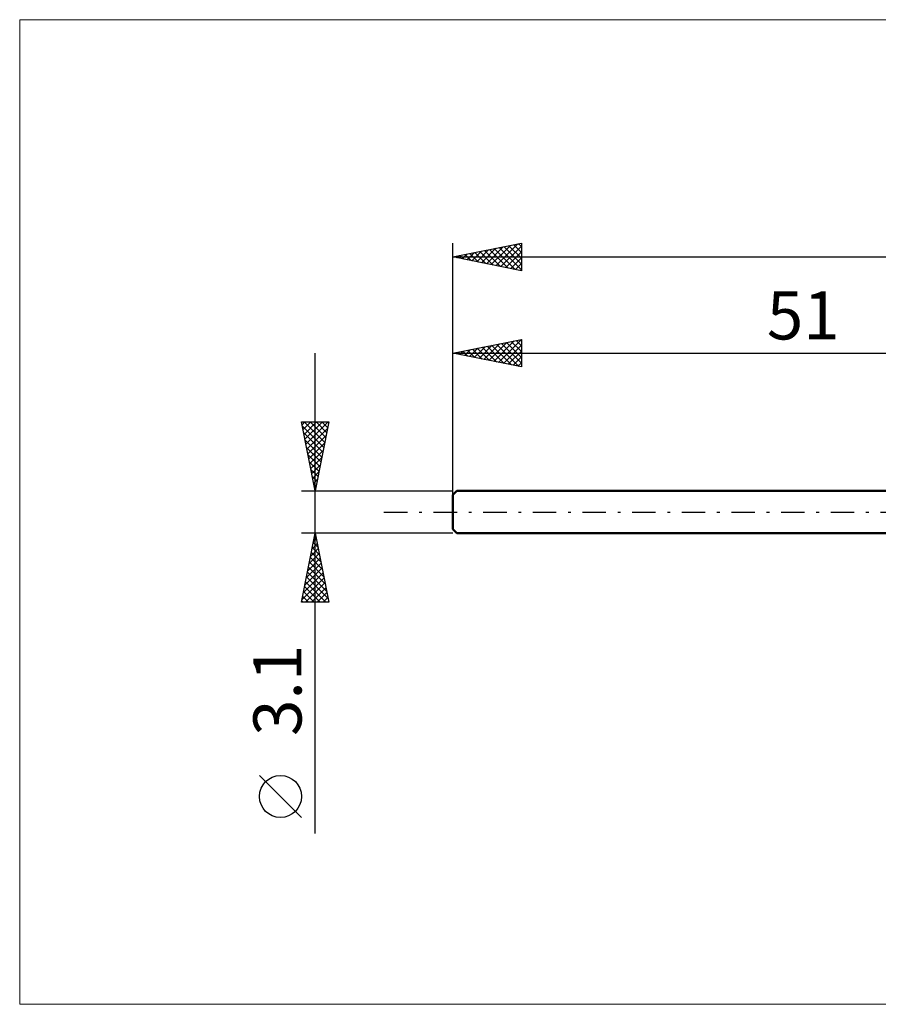
# Model space of a CAD drawing. Units: millimetres. Extents: x -83 to 155, y -36 to 36.
# Drawn here: x -83 to -20, y -36 to 36 of the extents above; entities that cross this region are included whole.
import ezdxf
from ezdxf.enums import TextEntityAlignment as Align

# ---------------------------------------------------------------- set-up
doc = ezdxf.new("R2010")
doc.units = ezdxf.units.MM
doc.header["$LTSCALE"] = 4.25
doc.linetypes.add('LONGDASH_DASH', pattern=[0.85, 0.4, -0.2, 0.05, -0.2])
for name, color, linetype in [('INFTOTAL', 9, 'CONTINUOUS'), ('SK1', 4, 'CONTINUOUS'), ('SK2', 7, 'CONTINUOUS'), ('SK4', 2, 'LONGDASH_DASH')]:
    doc.layers.add(name, color=color, linetype=linetype)
doc.styles.get("Standard").update_dxf_attribs({"font": 'Monospac821 BT'})

msp = doc.modelspace()

# ---------------------------------------------------------------- linework, layer by layer
at = {"layer": 'INFTOTAL', "color": 9, "linetype": 'CONTINUOUS', "lineweight": 18}
for p, q in [((115.5, 35.805), (-82.5, 35.805)), ((-82.5, 35.805), (-82.5, -35.805)), ((-82.5, -35.805), (115.5, -35.805))]:
    msp.add_line(p, q, dxfattribs=at)
at = {"layer": 'SK1', "color": 4, "linetype": 'CONTINUOUS', "lineweight": 50}
for p, q in [((-50.7, 1.55), (-51, 1.25)), ((0, 1.55), (-50.7, 1.55)), ((-51, 1.25), (-51, -1.25)), ((-51, -1.25), (-50.7, -1.55)), ((-50.7, -1.55), (0, -1.55))]:
    msp.add_line(p, q, dxfattribs=at)
at = {"layer": 'SK2', "color": 7, "linetype": 'CONTINUOUS', "lineweight": 25}
for p, q in [((-51, 0), (-51, 19.55)), ((-51, 18.55), (-46, 19.55)), ((-48.196, 17.989), (-46.794, 19.391)), ((-47.842, 17.918), (-46.264, 19.497)), ((-47.489, 17.848), (-46, 19.337)), ((-46.915, 19.367), (-46, 18.452)), ((-46.561, 19.438), (-46, 18.876)), ((-46.208, 19.508), (-46, 19.301)), ((-46, 19.55), (-46, 17.55)), ((-50.671, 18.484), (-50.506, 18.649)), ((-50.451, 18.66), (-50.176, 18.385)), ((-50.317, 18.413), (-49.976, 18.755)), ((-50.097, 18.731), (-49.645, 18.279)), ((-49.964, 18.343), (-49.446, 18.861)), ((-49.743, 18.801), (-49.115, 18.173)), ((-49.61, 18.272), (-48.915, 18.967)), ((-49.39, 18.872), (-48.585, 18.067)), ((-49.257, 18.201), (-48.385, 19.073)), ((-49.036, 18.943), (-48.054, 17.961)), ((-48.903, 18.131), (-47.855, 19.179)), ((-48.683, 19.013), (-47.524, 17.855)), ((-48.55, 18.06), (-47.324, 19.285)), ((-48.329, 19.084), (-46.994, 17.749)), ((-47.976, 19.155), (-46.463, 17.643)), ((-47.622, 19.226), (-46, 17.603)), ((-47.269, 19.296), (-46, 18.028)), ((-47.135, 17.777), (-46, 18.912)), ((-51, 18.55), (74, 18.55)), ((-46, 17.55), (-51, 18.55)), ((-50.804, 18.589), (-50.706, 18.491)), ((-46.782, 17.706), (-46, 18.488)), ((-46.428, 17.636), (-46, 18.064)), ((-46.075, 17.565), (-46, 17.64)), ((-51, 1.55), (-51, 12.55)), ((-51, 11.55), (-46, 12.55)), ((-48.726, 11.095), (-47.589, 12.232)), ((-48.372, 11.025), (-47.059, 12.338)), ((-48.019, 10.954), (-46.528, 12.444)), ((-47.799, 12.19), (-46.198, 10.59)), ((-47.665, 10.883), (-46, 12.548)), ((-47.445, 12.261), (-46, 10.816)), ((-47.091, 12.332), (-46, 11.24)), ((-46.738, 12.402), (-46, 11.665)), ((-46.384, 12.473), (-46, 12.089)), ((-46.031, 12.544), (-46, 12.513)), ((-46, 12.55), (-46, 10.55)), ((-61, -23.394), (-61, 11.55)), ((-51, 11.55), (0, 11.55)), ((-46, 10.55), (-51, 11.55)), ((-50.981, 11.554), (-50.971, 11.544)), ((-50.847, 11.519), (-50.771, 11.596)), ((-50.627, 11.625), (-50.441, 11.438)), ((-50.494, 11.449), (-50.241, 11.702)), ((-50.273, 11.695), (-49.91, 11.332)), ((-50.14, 11.378), (-49.71, 11.808)), ((-49.92, 11.766), (-49.38, 11.226)), ((-49.787, 11.307), (-49.18, 11.914)), ((-49.566, 11.837), (-48.85, 11.12)), ((-49.433, 11.237), (-48.65, 12.02)), ((-49.213, 11.907), (-48.319, 11.014)), ((-49.08, 11.166), (-48.119, 12.126)), ((-48.859, 11.978), (-47.789, 10.908)), ((-48.506, 12.049), (-47.259, 10.802)), ((-48.152, 12.12), (-46.728, 10.696)), ((-47.312, 10.812), (-46, 12.124)), ((-46.958, 10.742), (-46, 11.7)), ((-46.605, 10.671), (-46, 11.276)), ((-46.251, 10.6), (-46, 10.851)), ((-61, 1.55), (-62, 6.55)), ((-62, 6.55), (-60, 6.55)), ((-61.959, 6.347), (-61.757, 6.55)), ((-61.889, 5.994), (-61.332, 6.55)), ((-61.818, 5.64), (-60.908, 6.55)), ((-61.794, 6.55), (-60.299, 5.055)), ((-61.747, 5.286), (-60.484, 6.55)), ((-61.677, 4.933), (-60.059, 6.55)), ((-61.369, 6.55), (-60.228, 5.409)), ((-60, 6.55), (-61, 1.55)), ((-60.945, 6.55), (-60.158, 5.762)), ((-60.521, 6.55), (-60.087, 6.116)), ((-60.097, 6.55), (-60.016, 6.47)), ((-61.946, 6.278), (-60.37, 4.702)), ((-61.839, 5.747), (-60.44, 4.348)), ((-61.606, 4.579), (-60.091, 6.094)), ((-61.733, 5.217), (-60.511, 3.995)), ((-61.535, 4.226), (-60.197, 5.564)), ((-61.464, 3.872), (-60.303, 5.033)), ((-61.627, 4.687), (-60.582, 3.641)), ((-61.394, 3.519), (-60.409, 4.503)), ((-61.521, 4.156), (-60.652, 3.288)), ((-61.415, 3.626), (-60.723, 2.934)), ((-61.323, 3.165), (-60.515, 3.973)), ((-61.309, 3.096), (-60.794, 2.58)), ((-61.252, 2.812), (-60.622, 3.442)), ((-61.182, 2.458), (-60.728, 2.912)), ((-61.203, 2.565), (-60.865, 2.227)), ((-61.111, 2.104), (-60.834, 2.382)), ((-62, 1.55), (-51, 1.55)), ((-61.097, 2.035), (-60.935, 1.873)), ((-61.04, 1.751), (-60.94, 1.851)), ((-51, -1.55), (-62, -1.55)), ((-62, -6.55), (-61, -1.55)), ((-61.119, -2.147), (-60.92, -1.948)), ((-61.068, -1.89), (-60.898, -2.06)), ((-61.013, -1.616), (-60.991, -1.594)), ((-61, -1.55), (-60, -6.55)), ((-61.331, -3.207), (-60.779, -2.655)), ((-61.225, -2.677), (-60.85, -2.301)), ((-61.209, -2.597), (-60.686, -3.121)), ((-61.139, -2.244), (-60.792, -2.591)), ((-61.544, -4.268), (-60.638, -3.362)), ((-61.438, -3.738), (-60.708, -3.008)), ((-61.351, -3.305), (-60.474, -4.182)), ((-61.28, -2.951), (-60.58, -3.651)), ((-61.756, -5.329), (-60.496, -4.069)), ((-61.65, -4.798), (-60.567, -3.716)), ((-61.492, -4.012), (-60.262, -5.242)), ((-61.422, -3.658), (-60.368, -4.712)), ((-61.968, -6.389), (-60.355, -4.776)), ((-61.862, -5.859), (-60.425, -4.423)), ((-61.634, -4.719), (-60.049, -6.303)), ((-61.563, -4.365), (-60.155, -5.773)), ((-61.775, -5.426), (-60.651, -6.55)), ((-61.704, -5.072), (-60.227, -6.55)), ((-61.704, -6.55), (-60.284, -5.13)), ((-61.28, -6.55), (-60.213, -5.483)), ((-61.917, -6.133), (-61.5, -6.55)), ((-61.846, -5.779), (-61.075, -6.55)), ((-60.856, -6.55), (-60.143, -5.837)), ((-60.432, -6.55), (-60.072, -6.19)), ((-60, -6.55), (-62, -6.55)), ((-61.987, -6.486), (-61.924, -6.55)), ((-60.007, -6.55), (-60.001, -6.544)), ((-62, -22.221), (-65.062, -19.158))]:
    msp.add_line(p, q, dxfattribs=at)
msp.add_circle((-63.531, -20.689), 1.531, dxfattribs=at)
at = {"layer": 'SK4', "color": 2, "linetype": 'LONGDASH_DASH', "lineweight": 25}
msp.add_line((-56, 0), (79, 0), dxfattribs=at)

# ---------------------------------------------------------------- texts
at = {"layer": 'SK2', "color": 7, "linetype": 'CONTINUOUS', "lineweight": 25}
msp.add_text('51', height=3.5, dxfattribs=at).set_placement((-25.5, 12.55), align=Align.CENTER)
msp.add_text('3.1', height=3.5, rotation=90, dxfattribs=at).set_placement((-62, -12.972), align=Align.CENTER)

doc.saveas('drawing.dxf')
